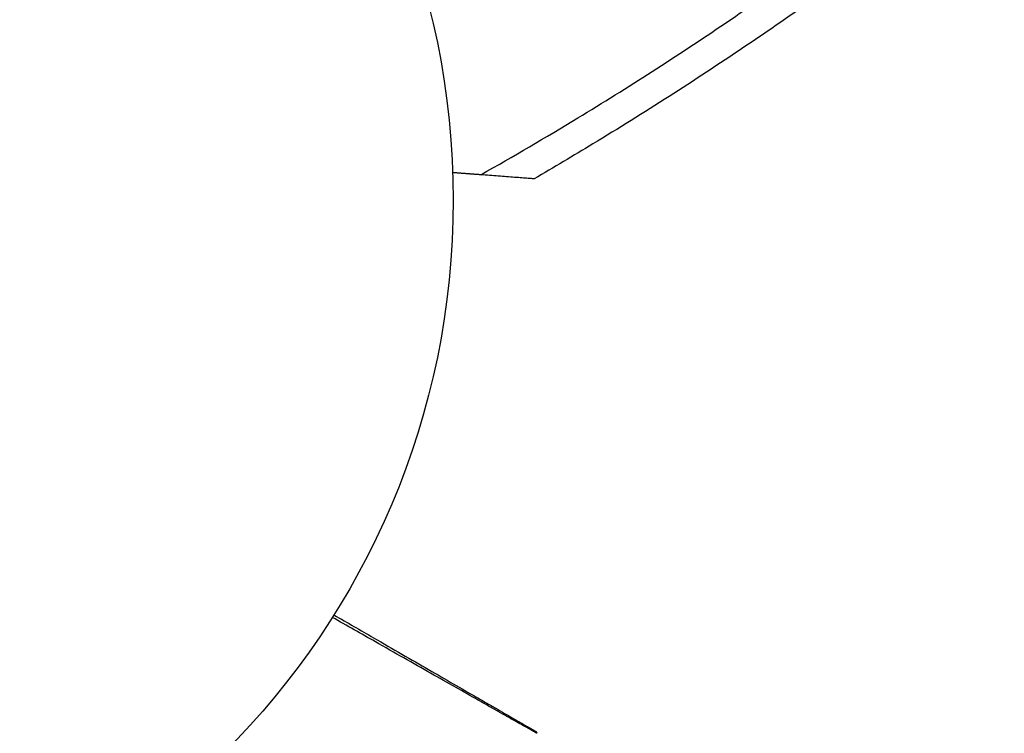
# Model space of a CAD drawing. Units: millimetres. Extents: x -5606 to 5548, y -5266 to 5889.
# Drawn here: x 908 to 975, y -791 to -742 of the extents above; entities that cross this region are included whole.
import ezdxf

# ---------------------------------------------------------------- set-up
doc = ezdxf.new("R2010")
doc.units = ezdxf.units.MM
doc.header["$LTSCALE"] = 20
doc.layers.add('2d', color=230, linetype='Continuous')

msp = doc.modelspace()

# ---------------------------------------------------------------- linework, layer by layer
at = {"layer": '2d'}
msp.add_line((949.637, -746.821), (949.637, -746.821), dxfattribs=at)
msp.add_circle((884.868, -754.44), 53, dxfattribs=at)
for points, knots in [([(956.332, -742.443), (957.596, -741.586), (958.851, -740.717), (964.913, -736.434), (969.6, -732.854), (974.159, -729.096)], [0.0194938, 0.0194938, 0.0194938, 0.0194938, 0.02407523, 0.02407523, 0.04176878, 0.04176878, 0.04176878, 0.04176878]), ([(975.257, -730.998), (971.132, -734.344), (966.909, -737.551), (960.936, -741.796), (959.27, -742.949), (957.59, -744.082)], [0.00693907, 0.00693907, 0.00693907, 0.00693907, 0.02285308, 0.02285308, 0.02893187, 0.02893187, 0.02893187, 0.02893187]), ([(943.352, -753.006), (943.352, -753.006), (943.314, -753.003), (943.171, -752.992), (943.069, -752.985), (942.823, -752.966), (942.679, -752.955), (942.371, -752.932), (942.206, -752.919), (941.682, -752.88), (941.309, -752.852), (940.538, -752.793), (940.138, -752.763), (939.731, -752.732)], [0, 0, 0, 0, 0.000617373, 0.000617373, 0.001234746, 0.001234746, 0.001852119, 0.001852119, 0.002469492, 0.002469492, 0.003704237, 0.003704237, 0.004938983, 0.004938983, 0.004938983, 0.004938983]), ([(943.552, -790.629), (943.552, -790.629), (943.546, -790.625), (943.524, -790.613), (943.508, -790.604), (943.465, -790.58), (943.448, -790.57), (943.416, -790.552), (943.405, -790.546), (943.387, -790.535), (943.382, -790.533), (943.359, -790.521), (943.343, -790.512), (943.28, -790.478), (943.219, -790.444), (943.064, -790.357), (942.969, -790.305), (942.643, -790.121), (942.366, -789.966), (941.714, -789.598), (941.339, -789.386), (940.713, -789.032), (940.493, -788.908), (940.039, -788.65), (939.804, -788.517), (938.592, -787.83), (937.507, -787.216), (935.752, -786.219), (935.145, -785.875), (933.892, -785.163), (933.245, -784.796), (931.64, -783.884), (930.666, -783.331), (929.666, -782.763)], [0.04894221, 0.04894221, 0.04894221, 0.04894221, 0.05400595, 0.05400595, 0.06000661, 0.06000661, 0.06300694, 0.06300694, 0.0645071, 0.0645071, 0.06525719, 0.06525719, 0.06600727, 0.06600727, 0.06750743, 0.06750743, 0.0690076, 0.0690076, 0.07200793, 0.07200793, 0.07500826, 0.07500826, 0.07650842, 0.07650842, 0.07800859, 0.07800859, 0.08400925, 0.08400925, 0.08700958, 0.08700958, 0.09000991, 0.09000991, 0.0942987, 0.0942987, 0.0942987, 0.0942987]), ([(929.773, -782.593), (930.692, -783.124), (931.589, -783.642), (933.117, -784.524), (933.761, -784.895), (935.007, -785.615), (935.61, -785.963), (937.356, -786.971), (938.435, -787.594), (939.643, -788.291), (939.877, -788.426), (940.33, -788.688), (940.549, -788.814), (941.172, -789.174), (941.546, -789.39), (942.195, -789.765), (942.47, -789.924), (942.795, -790.111), (942.888, -790.165), (943.041, -790.253), (943.101, -790.288), (943.161, -790.323), (943.176, -790.331), (943.197, -790.343), (943.202, -790.346), (943.22, -790.356), (943.231, -790.363), (943.263, -790.381), (943.28, -790.391), (943.322, -790.416), (943.339, -790.425), (943.36, -790.437), (943.366, -790.441), (943.366, -790.441)], [0.00199215, 0.00199215, 0.00199215, 0.00199215, 0.00593492, 0.00593492, 0.00890238, 0.00890238, 0.01186983, 0.01186983, 0.01780475, 0.01780475, 0.01928848, 0.01928848, 0.02077221, 0.02077221, 0.02373967, 0.02373967, 0.02670713, 0.02670713, 0.02819086, 0.02819086, 0.02967459, 0.02967459, 0.03041645, 0.03041645, 0.03115832, 0.03115832, 0.03264205, 0.03264205, 0.0356095, 0.0356095, 0.04154442, 0.04154442, 0.04655541, 0.04655541, 0.04655541, 0.04655541]), ([(943.366, -790.441), (943.384, -790.451), (943.401, -790.463), (943.434, -790.488), (943.449, -790.501), (943.498, -790.549), (943.528, -790.587), (943.552, -790.629)], [0, 0, 0, 0, 0.00623098, 0.00623098, 0.01236613, 0.01236613, 0.0267126, 0.0267126, 0.0267126, 0.0267126])]:
    msp.add_open_spline(points, degree=3, knots=knots, dxfattribs=at)
for points in [[(946.318, -748.875), (949.714, -746.812), (953.052, -744.667), (956.332, -742.443)], [(957.59, -744.082), (954.231, -746.349), (950.814, -748.535), (947.338, -750.641)], [(939.731, -752.732), (941.951, -751.48), (944.146, -750.194), (946.318, -748.875)], [(947.338, -750.641), (946.018, -751.441), (944.689, -752.23), (943.352, -753.006)]]:
    msp.add_open_spline(points, degree=3, dxfattribs=at)
msp.add_rational_spline([(939.731, -752.732), (939.101, -752.685), (938.469, -752.637), (937.836, -752.589)], [1, 0.999965225824, 0.999946684611, 0.999944376361], degree=3, dxfattribs=at)

doc.saveas('drawing.dxf')
